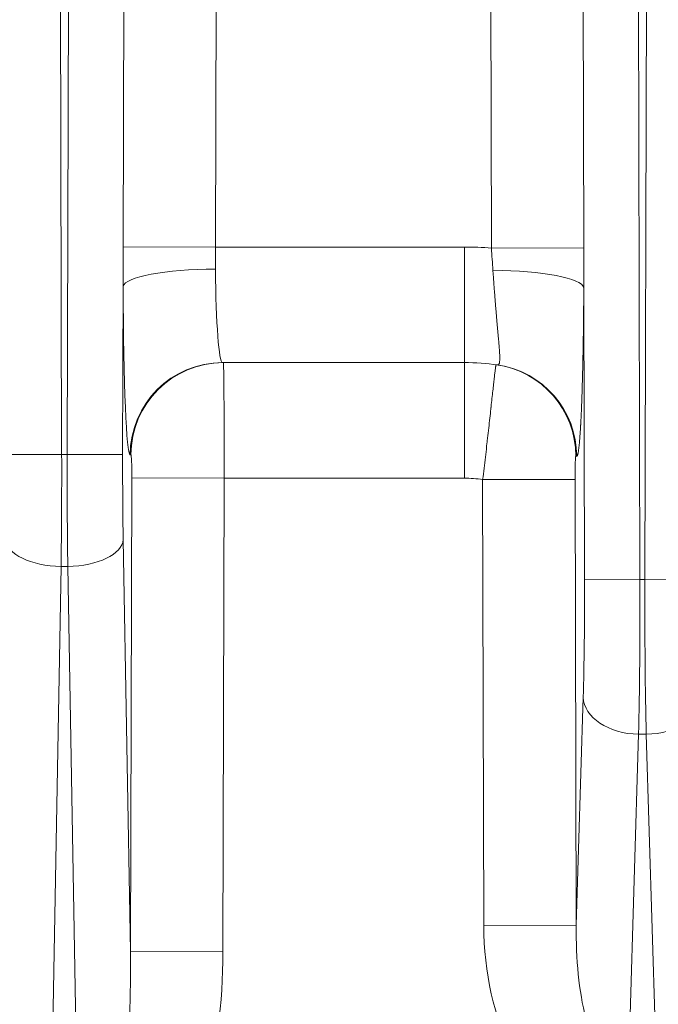
# Model space of a CAD drawing. Extents: x 0 to 595, y 307 to 537.
# Drawn here: x 242 to 244, y 422 to 426 of the extents above; entities that cross this region are included whole.
import ezdxf

# ---------------------------------------------------------------- set-up
doc = ezdxf.new("R2010")
doc.units = 0
doc.header["$MEASUREMENT"] = 0
doc.layers.add('1', color=7, linetype='Continuous', lineweight=0)

msp = doc.modelspace()

# ---------------------------------------------------------------- linework, layer by layer
at = {"layer": '1', "color": 25, "lineweight": 15}
for p, q in [((241.8243, 426.7606), (241.8309, 424.1959)), ((241.8534, 424.1959), (241.86, 426.7606)), ((242.081, 425.0412), (242.0854, 426.76)), ((242.4611, 426.759), (242.4567, 425.0402)), ((243.5804, 425.0359), (243.5759, 426.759)), ((243.9517, 426.76), (243.9561, 425.0369)), ((244.1771, 426.7606), (244.185, 423.6856)), ((244.2049, 423.6856), (244.2128, 426.7606)), ((242.081, 425.0412), (242.4567, 425.0402)), ((242.4567, 425.0402), (243.4702, 425.0402)), ((243.4702, 424.5697), (243.4702, 425.0402)), ((243.5804, 425.0359), (243.9561, 425.0369)), ((242.0808, 424.8798), (242.0791, 424.1953)), ((243.9593, 423.6851), (243.9562, 424.875)), ((243.4702, 424.5697), (242.4858, 424.5697)), ((243.4702, 424.5697), (243.4702, 424.0991)), ((241.8309, 424.1959), (241.6052, 424.1953)), ((241.8309, 424.1959), (241.8534, 424.1959)), ((241.8534, 424.1959), (242.0791, 424.1953)), ((242.1131, 424.1942), (242.1096, 424.1942)), ((243.9274, 424.1884), (243.9251, 424.1887)), ((242.1114, 422.1707), (242.1163, 424.1001)), ((242.1163, 424.1001), (242.4925, 424.0991)), ((242.4925, 424.0991), (242.4876, 422.1697)), ((243.4702, 424.0991), (242.4925, 424.0991)), ((243.5445, 424.0932), (243.9207, 424.0942)), ((243.5492, 422.277), (243.5445, 424.0932)), ((243.9207, 424.0942), (243.9254, 422.278)), ((242.0815, 423.8485), (242.1114, 422.1707)), ((241.8285, 423.7396), (241.7815, 421.1027)), ((241.8285, 423.7396), (241.8558, 423.7396)), ((241.9027, 421.1027), (241.8558, 423.7396)), ((244.185, 423.6856), (243.9593, 423.6851)), ((244.2049, 423.6856), (244.185, 423.6856)), ((244.2049, 423.6856), (244.4306, 423.6851)), ((243.9254, 422.278), (243.9537, 423.2065)), ((244.1795, 423.0559), (244.1394, 421.7437)), ((244.2104, 423.0559), (244.1795, 423.0559)), ((244.2504, 421.7437), (244.2104, 423.0559)), ((243.5492, 422.277), (243.9254, 422.278)), ((242.1114, 422.1707), (242.4876, 422.1697))]:
    msp.add_line(p, q, dxfattribs=at)
for points in [[(242.4567, 425.0402), (242.4566, 425.0289), (242.4566, 425.0177), (242.4567, 425.0064), (242.4567, 424.9952), (242.4568, 424.984), (242.4568, 424.9728), (242.4569, 424.9617), (242.457, 424.9506)], [(243.5863, 424.9455), (243.5855, 424.9567), (243.5848, 424.9679), (243.5841, 424.9792), (243.5833, 424.9905), (243.5826, 425.0018), (243.5819, 425.0132), (243.5811, 425.0245), (243.5804, 425.0359)], [(243.5445, 424.0932), (243.546, 424.1047), (243.5474, 424.1162), (243.5489, 424.1277), (243.5503, 424.1391), (243.5516, 424.1504), (243.553, 424.1617), (243.5544, 424.173), (243.5557, 424.1842), (243.557, 424.1954), (243.5583, 424.2065), (243.5596, 424.2176), (243.5609, 424.2286), (243.5622, 424.2396), (243.5628, 424.2451), (243.5631, 424.2478), (243.5633, 424.2492), (243.5634, 424.2505), (243.5647, 424.2614), (243.5659, 424.2721), (243.5671, 424.2826), (243.5682, 424.293), (243.5694, 424.3033), (243.5705, 424.3134), (243.5716, 424.3234), (243.5727, 424.3333), (243.5738, 424.3431), (243.5749, 424.3526), (243.5759, 424.3621), (243.5769, 424.3714), (243.5779, 424.3806), (243.5784, 424.3852), (243.5785, 424.3863), (243.5786, 424.3869), (243.5787, 424.3874), (243.5789, 424.3897), (243.5799, 424.3985), (243.5808, 424.4071), (243.5817, 424.4156), (243.5826, 424.4238), (243.5835, 424.4318), (243.5843, 424.4395), (243.5852, 424.4471), (243.586, 424.4545), (243.5867, 424.4616), (243.5875, 424.4686), (243.5883, 424.4753), (243.589, 424.4818), (243.5897, 424.4881), (243.59, 424.4912), (243.5901, 424.4916), (243.5901, 424.492), (243.5902, 424.4927), (243.5904, 424.4942), (243.591, 424.5), (243.5917, 424.5056), (243.5923, 424.5109), (243.5929, 424.5159), (243.5934, 424.5207), (243.594, 424.5252), (243.5945, 424.5294), (243.595, 424.5334), (243.5955, 424.5371), (243.5959, 424.5406), (243.5963, 424.5438), (243.5968, 424.5467), (243.5971, 424.5494), (243.5972, 424.5497), (243.5972, 424.55), (243.5973, 424.5506), (243.5975, 424.5518), (243.5978, 424.5539), (243.5981, 424.5557), (243.5984, 424.5573), (243.5987, 424.5586), (243.5989, 424.5595), (243.5991, 424.5602), (243.5993, 424.5606), (243.5994, 424.5608)], [(243.9239, 424.1888), (243.9238, 424.1887), (243.9236, 424.1884), (243.9234, 424.1879), (243.9233, 424.1871), (243.9232, 424.1868), (243.9232, 424.1867), (243.9232, 424.1866), (243.9231, 424.1861), (243.9229, 424.1848), (243.9228, 424.1834), (243.9226, 424.1817), (243.9225, 424.1798), (243.9223, 424.1777), (243.9222, 424.1754), (243.9222, 424.1751), (243.9222, 424.1748), (243.9221, 424.1742), (243.9221, 424.1729), (243.9219, 424.1702), (243.9218, 424.1674), (243.9217, 424.1643), (243.9216, 424.1611), (243.9215, 424.1578), (243.9214, 424.1542), (243.9213, 424.1538), (243.9213, 424.1533), (243.9213, 424.1524), (243.9213, 424.1505), (243.9212, 424.1467), (243.9211, 424.1428), (243.921, 424.1388), (243.921, 424.1346), (243.9209, 424.1304), (243.9208, 424.126), (243.9208, 424.1255), (243.9208, 424.1249), (243.9208, 424.1238), (243.9208, 424.1216), (243.9208, 424.1171), (243.9207, 424.1126), (243.9207, 424.108), (243.9207, 424.1035), (243.9207, 424.0988), (243.9207, 424.0942)]]:
    msp.add_lwpolyline(points, dxfattribs=at)
at = {"layer": '1', "color": 81, "lineweight": 70}
msp.add_open_spline([(255.628, 440.8379), (247.1215, 440.8379), (238.615, 440.8379), (230.1085, 440.8379), (230.1085, 440.6944), (230.1085, 440.551), (230.1085, 440.4076), (230.1659, 438.1601), (230.1987, 435.9125), (230.1946, 433.665), (230.1905, 431.4175), (230.1495, 429.17), (230.1085, 426.9225), (230.0676, 424.675), (230.0266, 422.4274), (230.0225, 420.1799), (230.0184, 417.9324), (230.0512, 415.6849), (230.1085, 413.4374), (230.1085, 413.2939), (230.1085, 413.1505), (230.1085, 413.0071), (238.615, 413.0071), (247.1215, 413.0071), (255.628, 413.0071), (255.628, 422.284), (255.628, 431.5609), (255.628, 440.8379)], degree=3, knots=[0, 0, 0, 0, 1, 1, 1, 2, 2, 2, 3, 3, 3, 4, 4, 4, 5, 5, 5, 6, 6, 6, 7, 7, 7, 8, 8, 8, 9, 9, 9, 9], dxfattribs=at)
at = {"layer": '1', "color": 25, "lineweight": 15}
for points, knots in [([(242.0808, 424.8798), (242.0808, 424.8865), (242.0808, 424.8933), (242.0808, 424.9), (242.0808, 424.9067), (242.0808, 424.9134), (242.0808, 424.9201), (242.0808, 424.9268), (242.0808, 424.9336), (242.0808, 424.9403), (242.0808, 424.947), (242.0808, 424.9537), (242.0808, 424.9605), (242.0808, 424.9672), (242.0809, 424.9739), (242.0809, 424.9806), (242.0809, 424.9874), (242.0809, 424.9941), (242.0809, 425.0008), (242.0809, 425.0075), (242.0809, 425.0143), (242.0809, 425.021), (242.0809, 425.0277), (242.0809, 425.0345), (242.081, 425.0412)], [0, 0, 0, 0, 1, 1, 1, 2, 2, 2, 3, 3, 3, 4, 4, 4, 5, 5, 5, 6, 6, 6, 7, 7, 7, 8, 8, 8, 8]), ([(243.9561, 425.0369), (243.9561, 425.0301), (243.9561, 425.0234), (243.9561, 425.0166), (243.9561, 425.0099), (243.9562, 425.0031), (243.9562, 424.9964), (243.9562, 424.9896), (243.9562, 424.9829), (243.9562, 424.9761), (243.9562, 424.9694), (243.9562, 424.9626), (243.9562, 424.9559), (243.9562, 424.9491), (243.9562, 424.9424), (243.9562, 424.9357), (243.9562, 424.9289), (243.9562, 424.9222), (243.9562, 424.9154), (243.9562, 424.9087), (243.9562, 424.9019), (243.9562, 424.8952), (243.9562, 424.8885), (243.9562, 424.8817), (243.9562, 424.875)], [0, 0, 0, 0, 1, 1, 1, 2, 2, 2, 3, 3, 3, 4, 4, 4, 5, 5, 5, 6, 6, 6, 7, 7, 7, 8, 8, 8, 8]), ([(243.6052, 424.5599), (243.606, 424.5598), (243.6067, 424.5599), (243.6073, 424.5601), (243.608, 424.5603), (243.6086, 424.5606), (243.6092, 424.5612), (243.6098, 424.5617), (243.6103, 424.5623), (243.6108, 424.5632), (243.6112, 424.564), (243.6116, 424.565), (243.612, 424.5661), (243.6124, 424.5673), (243.6127, 424.5686), (243.613, 424.57), (243.613, 424.5701), (243.613, 424.5702), (243.6131, 424.5703), (243.6131, 424.5704), (243.6131, 424.5705), (243.6131, 424.5706), (243.6132, 424.5708), (243.6132, 424.571), (243.6132, 424.5712), (243.6133, 424.5715), (243.6133, 424.5719), (243.6134, 424.5723), (243.6135, 424.5731), (243.6136, 424.574), (243.6137, 424.5749), (243.6139, 424.5766), (243.614, 424.5785), (243.6141, 424.5806), (243.6142, 424.5826), (243.6143, 424.5848), (243.6143, 424.5871), (243.6143, 424.5895), (243.6143, 424.5919), (243.6142, 424.5946), (243.6142, 424.5972), (243.6141, 424.5999), (243.614, 424.6028), (243.6138, 424.6057), (243.6137, 424.6087), (243.6135, 424.6119), (243.6133, 424.6151), (243.6131, 424.6184), (243.6128, 424.6219), (243.6127, 424.6236), (243.6126, 424.6253), (243.6124, 424.6271), (243.6124, 424.628), (243.6123, 424.6289), (243.6122, 424.6299), (243.6122, 424.6301), (243.6122, 424.6303), (243.6122, 424.6305), (243.6122, 424.6308), (243.6121, 424.631), (243.6121, 424.6312), (243.6121, 424.6317), (243.6121, 424.6322), (243.612, 424.6326), (243.6119, 424.6345), (243.6117, 424.6364), (243.6116, 424.6383), (243.6114, 424.6402), (243.6112, 424.6422), (243.6111, 424.6441), (243.6107, 424.6481), (243.6104, 424.6521), (243.61, 424.6563), (243.6096, 424.6605), (243.6093, 424.6647), (243.6089, 424.6691), (243.6085, 424.6735), (243.608, 424.678), (243.6076, 424.6826), (243.6072, 424.6872), (243.6068, 424.6919), (243.6063, 424.6967), (243.6059, 424.7015), (243.6054, 424.7064), (243.605, 424.7114), (243.6045, 424.7164), (243.6041, 424.7216), (243.6036, 424.7268), (243.6034, 424.7294), (243.6031, 424.7321), (243.6029, 424.7347), (243.6028, 424.7354), (243.6028, 424.7361), (243.6027, 424.7367), (243.6027, 424.7371), (243.6026, 424.7374), (243.6026, 424.7377), (243.6026, 424.7381), (243.6026, 424.7384), (243.6025, 424.7388), (243.6024, 424.7401), (243.6023, 424.7415), (243.6022, 424.7428), (243.6017, 424.7482), (243.6012, 424.7537), (243.6007, 424.7593), (243.6002, 424.7649), (243.5998, 424.7705), (243.5993, 424.7762), (243.5988, 424.7819), (243.5983, 424.7877), (243.5978, 424.7936), (243.5973, 424.7994), (243.5969, 424.8053), (243.5964, 424.8113), (243.5959, 424.8173), (243.5954, 424.8233), (243.5949, 424.8294), (243.5944, 424.8355), (243.5939, 424.8417), (243.5935, 424.848), (243.593, 424.8542), (243.5925, 424.8606), (243.592, 424.867), (243.5918, 424.8702), (243.5915, 424.8734), (243.5913, 424.8766), (243.5913, 424.877), (243.5912, 424.8774), (243.5912, 424.8778), (243.5912, 424.8782), (243.5911, 424.8786), (243.5911, 424.879), (243.591, 424.8798), (243.591, 424.8807), (243.5909, 424.8815), (243.5908, 424.8831), (243.5907, 424.8847), (243.5906, 424.8863), (243.5901, 424.8928), (243.5896, 424.8994), (243.5891, 424.9059), (243.5887, 424.9124), (243.5882, 424.919), (243.5877, 424.9256), (243.5872, 424.9322), (243.5868, 424.9388), (243.5863, 424.9455)], [0, 0, 0, 0, 1, 1, 1, 2, 2, 2, 3, 3, 3, 4, 4, 4, 5, 5, 5, 6, 6, 6, 7, 7, 7, 8, 8, 8, 9, 9, 9, 10, 10, 10, 11, 11, 11, 12, 12, 12, 13, 13, 13, 14, 14, 14, 15, 15, 15, 16, 16, 16, 17, 17, 17, 18, 18, 18, 19, 19, 19, 20, 20, 20, 21, 21, 21, 22, 22, 22, 23, 23, 23, 24, 24, 24, 25, 25, 25, 26, 26, 26, 27, 27, 27, 28, 28, 28, 29, 29, 29, 30, 30, 30, 31, 31, 31, 32, 32, 32, 33, 33, 33, 34, 34, 34, 35, 35, 35, 36, 36, 36, 37, 37, 37, 38, 38, 38, 39, 39, 39, 40, 40, 40, 41, 41, 41, 42, 42, 42, 43, 43, 43, 44, 44, 44, 45, 45, 45, 46, 46, 46, 47, 47, 47, 48, 48, 48, 49, 49, 49, 49]), ([(243.9562, 424.875), (243.9562, 424.869), (243.9562, 424.8631), (243.9561, 424.8572), (243.9561, 424.8512), (243.9561, 424.8453), (243.956, 424.8394), (243.956, 424.8335), (243.9559, 424.8276), (243.9559, 424.8217), (243.9559, 424.8158), (243.9558, 424.81), (243.9558, 424.8041), (243.9557, 424.7982), (243.9557, 424.7924), (243.9556, 424.7865), (243.9556, 424.7807), (243.9555, 424.7749), (243.9555, 424.7691), (243.9554, 424.7661), (243.9554, 424.7632), (243.9554, 424.7603), (243.9554, 424.7589), (243.9554, 424.7574), (243.9553, 424.756), (243.9553, 424.7553), (243.9553, 424.7545), (243.9553, 424.7538), (243.9553, 424.7531), (243.9553, 424.7524), (243.9553, 424.7516), (243.9552, 424.7458), (243.9552, 424.7401), (243.9551, 424.7344), (243.955, 424.7286), (243.955, 424.723), (243.9549, 424.7173), (243.9548, 424.7116), (243.9548, 424.706), (243.9547, 424.7004), (243.9546, 424.6948), (243.9545, 424.6893), (243.9545, 424.6837), (243.9544, 424.6782), (243.9543, 424.6727), (243.9542, 424.6672), (243.9541, 424.6618), (243.954, 424.6563), (243.954, 424.6509), (243.9539, 424.6455), (243.9538, 424.6401), (243.9537, 424.6348), (243.9536, 424.6294), (243.9535, 424.6241), (243.9534, 424.6189), (243.9533, 424.6136), (243.9532, 424.6083), (243.9531, 424.6031), (243.953, 424.5979), (243.9529, 424.5927), (243.9528, 424.5875), (243.9527, 424.5824), (243.9526, 424.5773), (243.9525, 424.5722), (243.9524, 424.5671), (243.9523, 424.562), (243.9522, 424.557), (243.952, 424.552), (243.9519, 424.547), (243.9518, 424.542), (243.9517, 424.537), (243.9516, 424.5321), (243.9515, 424.5272), (243.9513, 424.5223), (243.9512, 424.5174), (243.9511, 424.5126), (243.951, 424.5102), (243.951, 424.5078), (243.9509, 424.5054), (243.9509, 424.5048), (243.9509, 424.5042), (243.9508, 424.5036), (243.9508, 424.503), (243.9508, 424.5024), (243.9508, 424.5018), (243.9508, 424.5006), (243.9507, 424.4994), (243.9507, 424.4982), (243.9506, 424.4935), (243.9504, 424.4888), (243.9503, 424.4841), (243.9502, 424.4795), (243.95, 424.4748), (243.9499, 424.4703), (243.9498, 424.4657), (243.9496, 424.4612), (243.9495, 424.4568), (243.9493, 424.4523), (243.9492, 424.4479), (243.949, 424.4436), (243.9489, 424.4392), (243.9488, 424.4349), (243.9486, 424.4306), (243.9485, 424.4264), (243.9483, 424.4222), (243.9482, 424.418), (243.948, 424.4138), (243.9479, 424.4097), (243.9477, 424.4057), (243.9475, 424.4016), (243.9474, 424.3976), (243.9472, 424.3936), (243.9471, 424.3896), (243.9469, 424.3857), (243.9468, 424.3819), (243.9466, 424.378), (243.9464, 424.3742), (243.9463, 424.3704), (243.9461, 424.3666), (243.9459, 424.3629), (243.9458, 424.3592), (243.9456, 424.3556), (243.9454, 424.3519), (243.9453, 424.3484), (243.9451, 424.3448), (243.9449, 424.3413), (243.9447, 424.3378), (243.9446, 424.3343), (243.9444, 424.3309), (243.9442, 424.3275), (243.944, 424.3241), (243.9438, 424.3208), (243.9437, 424.3175), (243.9436, 424.3167), (243.9436, 424.3159), (243.9435, 424.3151), (243.9435, 424.3149), (243.9435, 424.3147), (243.9435, 424.3145), (243.9435, 424.3143), (243.9435, 424.3141), (243.9435, 424.3139), (243.9434, 424.3135), (243.9434, 424.3131), (243.9434, 424.3126), (243.9433, 424.311), (243.9432, 424.3094), (243.9431, 424.3079), (243.9429, 424.3047), (243.9427, 424.3016), (243.9426, 424.2986), (243.9424, 424.2956), (243.9422, 424.2926), (243.942, 424.2897), (243.9418, 424.2868), (243.9416, 424.2839), (243.9414, 424.2812), (243.9412, 424.2784), (243.941, 424.2757), (243.9408, 424.273), (243.9406, 424.2703), (243.9404, 424.2677), (243.9403, 424.2652), (243.9401, 424.2627), (243.9399, 424.2602), (243.9397, 424.2578), (243.9395, 424.2553), (243.9393, 424.253), (243.9391, 424.2507), (243.9389, 424.2484), (243.9387, 424.2462), (243.9385, 424.244), (243.9383, 424.2418), (243.9381, 424.2397), (243.9379, 424.2377), (243.9376, 424.2356), (243.9374, 424.2336), (243.9372, 424.2317), (243.937, 424.2298), (243.9368, 424.2279), (243.9366, 424.2261), (243.9364, 424.2243), (243.9362, 424.2225), (243.936, 424.2209), (243.9358, 424.2192), (243.9356, 424.2176), (243.9353, 424.216), (243.9351, 424.2144), (243.9349, 424.2129), (243.9347, 424.2115), (243.9346, 424.2108), (243.9345, 424.2101), (243.9344, 424.2094), (243.9343, 424.2091), (243.9343, 424.2087), (243.9342, 424.2084), (243.9342, 424.2082), (243.9342, 424.2081), (243.9341, 424.2079), (243.9341, 424.2078), (243.9341, 424.2077), (243.9341, 424.2077), (243.9341, 424.2076), (243.9341, 424.2075), (243.9341, 424.2074), (243.9338, 424.2061), (243.9336, 424.2049), (243.9334, 424.2037), (243.9332, 424.2025), (243.933, 424.2014), (243.9327, 424.2004), (243.9325, 424.1994), (243.9323, 424.1984), (243.9321, 424.1975), (243.9319, 424.1966), (243.9316, 424.1958), (243.9314, 424.195), (243.9312, 424.1942), (243.931, 424.1935), (243.9308, 424.1929), (243.9305, 424.1922), (243.9303, 424.1917), (243.9301, 424.1912), (243.9299, 424.1907), (243.9297, 424.1902), (243.9294, 424.1899), (243.9292, 424.1895), (243.929, 424.1892), (243.9288, 424.189), (243.9285, 424.1887), (243.9283, 424.1886), (243.9281, 424.1885), (243.9279, 424.1884), (243.9276, 424.1883), (243.9274, 424.1884)], [0, 0, 0, 0, 1, 1, 1, 2, 2, 2, 3, 3, 3, 4, 4, 4, 5, 5, 5, 6, 6, 6, 7, 7, 7, 8, 8, 8, 9, 9, 9, 10, 10, 10, 11, 11, 11, 12, 12, 12, 13, 13, 13, 14, 14, 14, 15, 15, 15, 16, 16, 16, 17, 17, 17, 18, 18, 18, 19, 19, 19, 20, 20, 20, 21, 21, 21, 22, 22, 22, 23, 23, 23, 24, 24, 24, 25, 25, 25, 26, 26, 26, 27, 27, 27, 28, 28, 28, 29, 29, 29, 30, 30, 30, 31, 31, 31, 32, 32, 32, 33, 33, 33, 34, 34, 34, 35, 35, 35, 36, 36, 36, 37, 37, 37, 38, 38, 38, 39, 39, 39, 40, 40, 40, 41, 41, 41, 42, 42, 42, 43, 43, 43, 44, 44, 44, 45, 45, 45, 46, 46, 46, 47, 47, 47, 48, 48, 48, 49, 49, 49, 50, 50, 50, 51, 51, 51, 52, 52, 52, 53, 53, 53, 54, 54, 54, 55, 55, 55, 56, 56, 56, 57, 57, 57, 58, 58, 58, 59, 59, 59, 60, 60, 60, 61, 61, 61, 62, 62, 62, 63, 63, 63, 64, 64, 64, 65, 65, 65, 66, 66, 66, 67, 67, 67, 68, 68, 68, 69, 69, 69, 70, 70, 70, 71, 71, 71, 72, 72, 72, 73, 73, 73, 74, 74, 74, 75, 75, 75, 76, 76, 76, 77, 77, 77, 78, 78, 78, 78])]:
    msp.add_open_spline(points, degree=3, knots=knots, dxfattribs=at)
for points in [[(243.5804, 425.0359), (243.5437, 425.0388), (243.507, 425.0402), (243.4702, 425.0402)], [(242.457, 424.9506), (242.2545, 424.9497), (242.0882, 424.9184), (242.0808, 424.8798)], [(242.457, 424.9506), (242.4588, 424.7294), (242.4709, 424.5697), (242.4858, 424.5697)], [(243.9562, 424.875), (243.9489, 424.913), (243.7864, 424.944), (243.5863, 424.9455)], [(242.0808, 424.8798), (242.0827, 424.4817), (242.0947, 424.1942), (242.1096, 424.1942)], [(242.4858, 424.5697), (242.2785, 424.5697), (242.1102, 424.4017), (242.1096, 424.1942)], [(242.4893, 424.5697), (242.2819, 424.5697), (242.1136, 424.4017), (242.1131, 424.1942)], [(242.4925, 424.0991), (242.4927, 424.359), (242.4912, 424.5697), (242.4893, 424.5697)], [(243.6052, 424.5599), (243.5605, 424.5664), (243.5154, 424.5697), (243.4702, 424.5697)], [(243.9239, 424.1888), (243.9235, 424.3764), (243.7851, 424.535), (243.5994, 424.5608)], [(243.9274, 424.1884), (243.927, 424.375), (243.7899, 424.5332), (243.6052, 424.5599)], [(241.8285, 423.7396), (241.8304, 423.8792), (241.8312, 424.0362), (241.8309, 424.1959)], [(241.8534, 424.1959), (241.8531, 424.0362), (241.8539, 423.8792), (241.8558, 423.7396)], [(242.0791, 424.1953), (242.0788, 424.074), (242.0796, 423.9546), (242.0815, 423.8485)], [(242.1163, 424.1001), (242.1165, 424.1521), (242.115, 424.1942), (242.1131, 424.1942)], [(243.5445, 424.0932), (243.52, 424.0971), (243.4951, 424.0991), (243.4702, 424.0991)], [(241.6028, 423.8485), (241.6068, 423.7894), (241.7067, 423.7412), (241.8285, 423.7396)], [(241.8558, 423.7396), (241.9776, 423.7412), (242.0774, 423.7894), (242.0815, 423.8485)], [(243.9537, 423.2065), (243.9578, 423.3378), (243.9597, 423.5083), (243.9593, 423.6851)], [(244.1795, 423.0559), (244.1835, 423.2287), (244.1854, 423.4531), (244.185, 423.6856)], [(244.2049, 423.6856), (244.2044, 423.4531), (244.2064, 423.2287), (244.2104, 423.0559)], [(243.9537, 423.2065), (243.9573, 423.1247), (244.0573, 423.058), (244.1795, 423.0559)], [(244.2104, 423.0559), (244.3325, 423.058), (244.4325, 423.1247), (244.4361, 423.2065)], [(243.5492, 422.277), (243.5497, 422.0862), (243.5908, 421.902), (243.6666, 421.7512)], [(243.9254, 422.278), (243.9236, 422.1406), (243.9371, 422.0085), (243.9639, 421.9007)], [(242.088, 421.6665), (242.1049, 421.8193), (242.1129, 421.9927), (242.1114, 422.1707)], [(242.4118, 421.5778), (242.461, 421.7575), (242.487, 421.961), (242.4876, 422.1697)]]:
    msp.add_open_spline(points, degree=3, dxfattribs=at)

doc.saveas('drawing.dxf')
